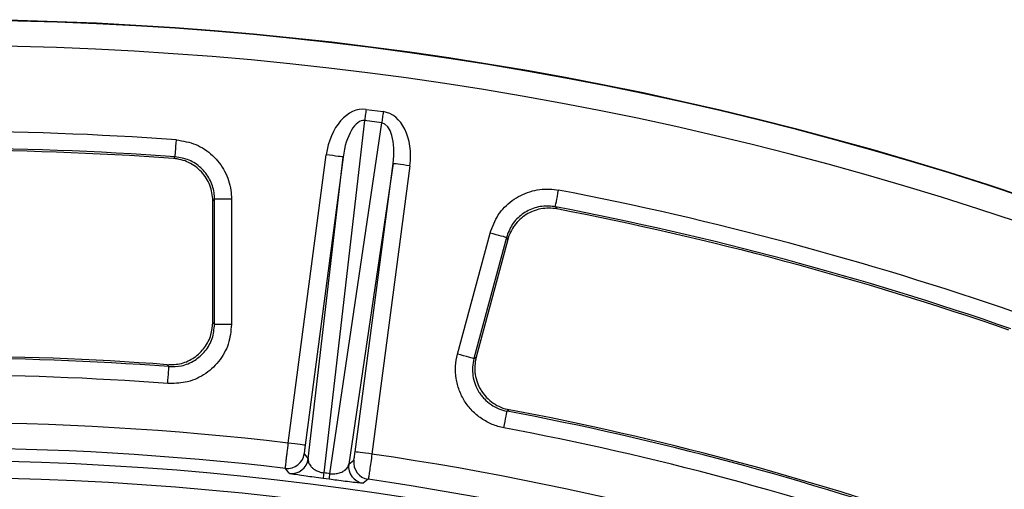
# Model space of a CAD drawing. Units: millimetres. Extents: x 8 to 415, y 1 to 291.
# Drawn here: x 127 to 150, y 167 to 178 of the extents above; entities that cross this region are included whole.
import ezdxf

# ---------------------------------------------------------------- set-up
doc = ezdxf.new("R2010")
doc.units = ezdxf.units.MM

msp = doc.modelspace()

# ---------------------------------------------------------------- linework, layer by layer
at = {"color": 7, "linetype": 'Continuous', "lineweight": 25}
for p, q in [((134.764968, 175.794997), (135.168196, 175.741913)), ((134.730112, 175.530239), (133.769529, 167.232301)), ((135.13334, 175.47715), (134.730112, 175.530239)), ((133.913528, 167.213347), (135.13334, 175.47715)), ((130.226067, 174.638298), (130.269615, 174.678292)), ((132.933612, 167.934784), (133.827622, 174.725464)), ((134.224139, 174.673262), (133.330129, 167.882582)), ((133.4011, 167.563501), (134.224139, 174.673262)), ((135.40027, 174.518421), (134.355122, 167.437902)), ((134.50626, 167.727741), (135.40027, 174.518421)), ((135.796788, 174.466219), (134.902778, 167.675539)), ((131.595644, 173.682263), (131.196192, 173.682263)), ((131.196192, 170.730343), (131.196192, 173.682263)), ((131.595644, 173.682263), (131.595644, 170.730343)), ((131.153169, 170.776709), (131.153169, 173.642233)), ((139.221349, 173.499772), (139.253061, 173.44987)), ((136.918698, 170.029547), (137.682713, 172.880891)), ((138.068553, 172.7775), (137.304539, 169.926163)), ((138.09975, 172.727695), (137.358099, 169.959816)), ((131.595644, 170.730343), (131.196192, 170.730343)), ((130.122605, 169.734528), (130.080214, 169.780847)), ((138.136745, 168.720188), (138.083809, 168.686416)), ((133.307432, 167.683902), (133.4011, 167.563501)), ((134.355122, 167.437902), (134.476762, 167.529955)), ((133.895772, 167.081645), (133.752593, 167.100492)), ((134.8155, 167.082008), (134.694465, 166.989865))]:
    msp.add_line(p, q, dxfattribs=at)
at = {"color": 7, "linetype": 'Continuous', "lineweight": 25, "flags": 128}
for points in [[(134.764968, 175.794997), (134.760204, 175.758811), (134.75548, 175.722923), (134.750835, 175.687643), (134.746307, 175.653252), (134.741936, 175.620052), (134.737756, 175.588306), (134.733804, 175.558283), (134.730112, 175.530239)], [(135.168196, 175.741913), (135.163432, 175.705727), (135.158707, 175.66984), (135.154062, 175.634554), (135.149535, 175.600168), (135.145164, 175.566962), (135.140984, 175.535216), (135.137031, 175.5052), (135.13334, 175.47715)], [(130.269615, 174.678292), (130.270417, 174.689385), (130.272226, 174.714395), (130.274977, 174.752411), (130.27857, 174.802079), (130.282876, 174.861612), (130.287741, 174.928864), (130.292991, 175.001433), (130.298436, 175.076702)], [(134.224139, 174.673262), (134.215353, 174.674418), (134.191994, 174.677494), (134.154941, 174.682369), (134.105587, 174.688872), (134.045786, 174.69674), (133.977785, 174.705693), (133.904141, 174.71539), (133.827622, 174.725464)], [(135.796788, 174.466219), (135.720268, 174.476292), (135.646624, 174.48599), (135.578624, 174.494943), (135.518822, 174.502816), (135.469468, 174.509313), (135.432416, 174.514189), (135.409057, 174.517265), (135.40027, 174.518421)], [(131.196192, 173.682263), (131.186936, 173.673656), (131.153169, 173.642233)], [(139.221349, 173.499772), (139.223445, 173.510697), (139.228171, 173.53532), (139.235354, 173.572757), (139.244738, 173.621663), (139.255987, 173.680278), (139.268694, 173.746499), (139.282405, 173.817953), (139.296626, 173.892071)], [(138.068553, 172.7775), (138.057809, 172.780379), (138.033592, 172.78687), (137.996773, 172.796735), (137.948673, 172.809621), (137.891021, 172.825071), (137.825885, 172.842523), (137.755608, 172.861358), (137.682713, 172.880891)], [(138.09975, 172.727695), (138.075266, 172.766789), (138.068553, 172.7775)], [(131.153169, 170.776709), (131.187848, 170.739337), (131.196192, 170.730343)], [(137.304539, 169.926163), (137.293796, 169.929042), (137.269578, 169.935527), (137.232759, 169.945398), (137.184659, 169.958284), (137.127005, 169.973734), (137.061871, 169.991186), (136.991594, 170.010015), (136.918698, 170.029547)], [(137.304539, 169.926163), (137.314927, 169.93269), (137.358099, 169.959816)], [(130.092623, 169.336202), (130.098287, 169.411459), (130.103748, 169.48401), (130.108809, 169.55125), (130.11329, 169.610771), (130.117027, 169.660428), (130.119888, 169.698438), (130.12177, 169.723436), (130.122605, 169.734528)], [(138.009677, 168.293902), (138.023683, 168.368062), (138.037185, 168.439552), (138.049699, 168.505814), (138.060776, 168.564459), (138.070018, 168.613395), (138.077092, 168.65085), (138.081745, 168.675485), (138.083809, 168.686416)], [(133.330129, 167.882582), (133.321342, 167.883738), (133.297984, 167.886814), (133.260931, 167.89169), (133.211576, 167.898187), (133.151776, 167.90606), (133.083775, 167.915013), (133.010131, 167.924711), (132.933612, 167.934784)], [(134.902778, 167.675539), (134.826257, 167.685613), (134.752613, 167.695304), (134.684614, 167.704257), (134.624812, 167.712131), (134.575458, 167.718628), (134.538405, 167.723509), (134.515046, 167.726585), (134.50626, 167.727741)], [(132.957361, 167.218563), (132.945398, 167.234042), (132.897541, 167.295929), (132.864299, 167.338892)]]:
    msp.add_lwpolyline(points, dxfattribs=at)
at = {"color": 7, "linetype": 'Continuous', "lineweight": 25}
for centre, radius, start, end in [((124.716058, 97.907993), 80, 46.64692435, 133.35307565), ((124.716058, 97.907993), 79.989344, 46.6547791, 133.3452209), ((124.716058, 97.907993), 79.389436, 46.6547791, 133.3452209), ((124.716058, 97.907993), 77.370361, 85.8624355, 94.1375645), ((124.716058, 97.907993), 76.970909, 85.8624355, 94.1375645), ((124.716058, 97.907993), 76.927886, 85.8926364, 94.1073636), ((124.716058, 97.907993), 77.370361, 70.8624355, 79.1375645), ((124.716058, 97.907993), 76.970909, 70.8624355, 79.1375645), ((124.716058, 97.907993), 76.927886, 70.8926364, 79.1073636), ((124.716058, 97.907993), 72.072753, 85.7317023, 94.2682977), ((124.716058, 97.907993), 72.02973, 85.69533352, 94.30466648), ((124.716058, 97.907993), 71.630278, 85.69533352, 94.30466648), ((124.716058, 97.907993), 72.02973, 70.69533352, 79.30466648), ((124.716058, 97.907993), 72.072753, 70.7317023, 79.2682977), ((124.716058, 97.907993), 70.507301, 83.30702439, 96.69297561), ((124.716058, 97.907993), 71.630278, 70.69533352, 79.30466648), ((124.716058, 97.907993), 69.907392, 83.30652433, 96.69347567), ((132.910793, 167.736261), 0.40008, 263.3264178, 352.4800165), ((124.716058, 97.907993), 70.507301, 68.30702439, 81.69297561), ((124.716058, 97.907993), 69.60686, 8.68946166, 171.31053834), ((133.004467, 167.615853), 0.400073, 263.2380855, 352.4808789), ((134.751801, 167.385819), 0.400083, 172.5200008, 261.7605818), ((134.873442, 167.477875), 0.400084, 172.5203995, 261.6729147), ((157.375483, 164.132236), 23.808643, 172.5184129, 172.8382226), ((110.306908, 170.328962), 23.811333, 352.1617495, 352.4815247), ((124.716058, 97.907993), 69.206921, 8.68946166, 171.31053834), ((124.716058, 97.907993), 69.907392, 68.30652433, 81.69347567)]:
    msp.add_arc(centre, radius, start, end, dxfattribs=at)
for centre, major_axis, ratio, start_param, end_param in [((134.618866, 174.605591), (0.137807, 1.190433), 0.667566513, 6.272736806, 7.830539285), ((134.618866, 174.605591), (0.1071, 0.925177), 0.429481382, 6.272736806, 7.830539285), ((135.001479, 174.555219), (-0.174996, -1.185537), 0.667566513, 1.594238676, 3.152041154), ((135.001479, 174.555219), (0.136003, 0.921372), 0.429481382, 4.73583133, 6.293633808), ((124.822371, 98.715523), (9.019162, 68.507339), 0.999877497, 6.282134197, 6.284236417)]:
    msp.add_ellipse(centre, major_axis=major_axis, ratio=ratio, start_param=start_param, end_param=end_param, dxfattribs=at)
for points, knots in [([(130.298436, 175.076702), (130.454194, 175.049956), (130.765718, 174.996464), (131.166223, 174.725801), (131.456154, 174.349119), (131.582272, 173.977751), (131.592495, 173.751839), (131.595644, 173.682263)], [0, 0, 0, 0, 0.225153155, 0.450319364, 0.675189123, 0.899964666, 1, 1, 1, 1]), ([(131.153168, 173.642232), (131.153168, 173.705164), (131.147287, 173.767095), (131.124231, 173.889037), (131.106839, 173.949568), (131.061068, 174.066059), (131.033037, 174.121452), (130.966895, 174.226653), (130.928293, 174.276909), (130.843401, 174.368165), (130.79709, 174.409448), (130.696743, 174.483331), (130.642396, 174.51594), (130.530306, 174.569635), (130.472073, 174.591154), (130.351143, 174.623328), (130.288838, 174.633789), (130.226066, 174.638296)], [0, 0, 0, 0, 0.125, 0.125, 0.25, 0.25, 0.375, 0.375, 0.5, 0.5, 0.625, 0.625, 0.75, 0.75, 0.875, 0.875, 1, 1, 1, 1]), ([(131.196192, 173.682263), (131.193992, 173.732002), (131.186852, 173.893443), (131.09697, 174.158879), (130.889878, 174.428062), (130.603586, 174.621304), (130.380958, 174.659293), (130.269615, 174.678292)], [0, 0, 0, 0, 0.10009249, 0.324874279, 0.549659797, 0.77476994, 1, 1, 1, 1]), ([(137.682713, 172.880891), (137.738332, 173.028815), (137.849574, 173.324676), (138.190863, 173.666995), (138.615434, 173.880749), (139.003915, 173.934617), (139.227705, 173.902089), (139.296626, 173.892071)], [0, 0, 0, 0, 0.225151339, 0.450318598, 0.675190016, 0.899966374, 1, 1, 1, 1]), ([(139.221349, 173.499772), (139.172088, 173.506985), (139.012196, 173.530401), (138.734577, 173.492149), (138.431188, 173.339496), (138.187458, 173.094748), (138.108195, 172.883268), (138.068553, 172.7775)], [0, 0, 0, 0, 0.100089129, 0.324873119, 0.549659264, 0.77477054, 1, 1, 1, 1]), ([(139.253062, 173.44987), (139.191264, 173.461762), (139.129336, 173.467689), (139.005235, 173.468092), (138.942508, 173.462452), (138.819467, 173.439519), (138.759774, 173.42246), (138.64397, 173.37739), (138.587325, 173.34898), (138.481671, 173.282862), (138.432381, 173.245187), (138.340867, 173.16061), (138.298575, 173.113404), (138.224666, 173.01348), (138.19253, 172.960363), (138.138084, 172.847692), (138.116038, 172.788485), (138.09975, 172.727697)], [0, 0, 0, 0, 0.125, 0.125, 0.25, 0.25, 0.375, 0.375, 0.5, 0.5, 0.625, 0.625, 0.75, 0.75, 0.875, 0.875, 1, 1, 1, 1]), ([(130.080214, 169.780847), (130.193104, 169.78348), (130.418893, 169.788747), (130.730401, 169.938216), (130.97404, 170.174138), (131.126455, 170.46774), (131.144651, 170.6782), (131.153169, 170.776709)], [0, 0, 0, 0, 0.205187676, 0.410390032, 0.615240781, 0.819906935, 1, 1, 1, 1]), ([(131.595644, 170.730343), (131.580208, 170.573007), (131.549336, 170.258324), (131.30819, 169.839), (130.953435, 169.523433), (130.527371, 169.341113), (130.231341, 169.337769), (130.092623, 169.336202)], [0, 0, 0, 0, 0.205110484, 0.410234533, 0.61500543, 0.819592415, 1, 1, 1, 1]), ([(130.122605, 169.734528), (130.221781, 169.735524), (130.433341, 169.737649), (130.73794, 169.867667), (130.991432, 170.093131), (131.163517, 170.39294), (131.185298, 170.617849), (131.196192, 170.730343)], [0, 0, 0, 0, 0.180508719, 0.385056273, 0.589715954, 0.794785149, 1, 1, 1, 1]), ([(138.009677, 168.293904), (137.914582, 168.311864), (137.822984, 168.339248), (137.690628, 168.393921), (137.647357, 168.41443), (137.562557, 168.460145), (137.521124, 168.48534), (137.402304, 168.566242), (137.329346, 168.627715), (137.229349, 168.731297), (137.197453, 168.767951), (137.138185, 168.843652), (137.110692, 168.882786), (137.03449, 169.003953), (136.991833, 169.09015), (136.92466, 169.271145), (136.900888, 169.363661), (136.872356, 169.552602), (136.867768, 169.650005), (136.878559, 169.841453), (136.893651, 169.936069), (136.918699, 170.029547)], [0, 0, 0, 0, 0.125, 0.125, 0.1875, 0.1875, 0.25, 0.25, 0.375, 0.375, 0.4375, 0.4375, 0.5, 0.5, 0.625, 0.625, 0.75, 0.75, 0.875, 0.875, 1, 1, 1, 1]), ([(137.358098, 169.959815), (137.340214, 169.893071), (137.329473, 169.825659), (137.321731, 169.689549), (137.32491, 169.620049), (137.345245, 169.484717), (137.362197, 169.418742), (137.39786, 169.32233), (137.41156, 169.290458), (137.441902, 169.228879), (137.458561, 169.199069), (137.512902, 169.112511), (137.555129, 169.058372), (137.650752, 168.959075), (137.702899, 168.915115), (137.815591, 168.838212), (137.87682, 168.805075), (138.003316, 168.752675), (138.068855, 168.733054), (138.136745, 168.720187)], [0, 0, 0, 0, 0.125, 0.125, 0.25, 0.25, 0.375, 0.375, 0.4375, 0.4375, 0.5, 0.5, 0.625, 0.625, 0.75, 0.75, 0.875, 0.875, 1, 1, 1, 1]), ([(137.30454, 169.926162), (137.286564, 169.859391), (137.275692, 169.791798), (137.267811, 169.655004), (137.271005, 169.585392), (137.291256, 169.450349), (137.308188, 169.384219), (137.35612, 169.254837), (137.386589, 169.193222), (137.441048, 169.106629), (137.460701, 169.078664), (137.503075, 169.024573), (137.525884, 168.998386), (137.597392, 168.924401), (137.649567, 168.880515), (137.762865, 168.803544), (137.824204, 168.770584), (137.950372, 168.718651), (138.015849, 168.699169), (138.083809, 168.686416)], [0, 0, 0, 0, 0.125, 0.125, 0.25, 0.25, 0.375, 0.375, 0.5, 0.5, 0.5625, 0.5625, 0.625, 0.625, 0.75, 0.75, 0.875, 0.875, 1, 1, 1, 1]), ([(132.864299, 167.338891), (132.864156, 167.339596), (132.864477, 167.344061), (132.866007, 167.3602), (132.867236, 167.372053), (132.870545, 167.402575), (132.872607, 167.421077), (132.877533, 167.464485), (132.880429, 167.489654), (132.886805, 167.544479), (132.890303, 167.574296), (132.89793, 167.638823), (132.902031, 167.673285), (132.91477, 167.779734), (132.924114, 167.85701), (132.933611, 167.934782)], [0, 0, 0, 0, 0.125, 0.125, 0.25, 0.25, 0.375, 0.375, 0.5, 0.5, 0.625, 0.625, 0.75, 0.75, 1, 1, 1, 1]), ([(133.330129, 167.882582), (133.328369, 167.869101), (133.323708, 167.833408), (133.316849, 167.778292), (133.310892, 167.72712), (133.307284, 167.691775), (133.307383, 167.686526), (133.307432, 167.683902)], [0, 0, 0, 0, 0.13172224, 0.348758935, 0.565807001, 0.782908915, 1, 1, 1, 1]), ([(134.476762, 167.529955), (134.477135, 167.530979), (134.478124, 167.53369), (134.482141, 167.556822), (134.488924, 167.601553), (134.49734, 167.660886), (134.503287, 167.705456), (134.50626, 167.727741)], [0, 0, 0, 0, 0.13177709, 0.348821237, 0.565861981, 0.782934559, 1, 1, 1, 1]), ([(134.902778, 167.675539), (134.893308, 167.608763), (134.874369, 167.475208), (134.848634, 167.297285), (134.828779, 167.163027), (134.817982, 167.093431), (134.816181, 167.08514), (134.8155, 167.082008)], [0, 0, 0, 0, 0.217065872, 0.434144302, 0.651193353, 0.86823363, 1, 1, 1, 1]), ([(133.4011, 167.563499), (133.398775, 167.535364), (133.402121, 167.506718), (133.42156, 167.44825), (133.437414, 167.418803), (133.474261, 167.374243), (133.48885, 167.359258), (133.523483, 167.329772), (133.543489, 167.315202), (133.592181, 167.286586), (133.620132, 167.272915), (133.687849, 167.248482), (133.72765, 167.238097), (133.769529, 167.232303)], [0, 0, 0, 0, 0.25, 0.25, 0.5, 0.5, 0.625, 0.625, 0.75, 0.75, 0.875, 0.875, 1, 1, 1, 1]), ([(133.913528, 167.213347), (133.936984, 167.211228), (133.967962, 167.208428), (134.01644, 167.209296), (134.060321, 167.213049), (134.115359, 167.223455), (134.167657, 167.239739), (134.222288, 167.264875), (134.271012, 167.297844), (134.312186, 167.3399), (134.341852, 167.386573), (134.350686, 167.420742), (134.355122, 167.437902)], [0, 0, 0, 0, 0.070547151, 0.093172864, 0.157042722, 0.223699188, 0.315914684, 0.410275748, 0.548366675, 0.688534895, 0.843578896, 1, 1, 1, 1]), ([(133.752593, 167.100492), (133.680034, 167.11004), (133.535138, 167.129106), (133.322243, 167.15818), (133.121405, 167.186971), (132.985514, 167.208964), (132.966137, 167.21557), (132.957361, 167.218563)], [0, 0, 0, 0, 0.148514958, 0.296577315, 0.500675013, 0.773832795, 1, 1, 1, 1]), ([(134.073351, 167.058333), (134.073114, 167.058363), (134.019751, 167.065047), (133.957623, 167.073364), (133.895772, 167.081645)], [0, 0, 0, 0, 0.00445747, 1, 1, 1, 1])]:
    msp.add_open_spline(points, degree=3, knots=knots, dxfattribs=at)
at = {"color": 8, "linetype": 'Continuous', "lineweight": 25}
msp.add_open_spline([(134.694465, 166.989865), (134.681655, 166.989341), (134.656823, 166.988324), (134.498912, 167.005189), (134.29754, 167.029501), (134.14232, 167.049463), (134.073351, 167.058333)], degree=3, knots=[0, 0, 0, 0, 0.313036049, 0.606851923, 0.825313994, 1, 1, 1, 1], dxfattribs=at)

doc.saveas('drawing.dxf')
